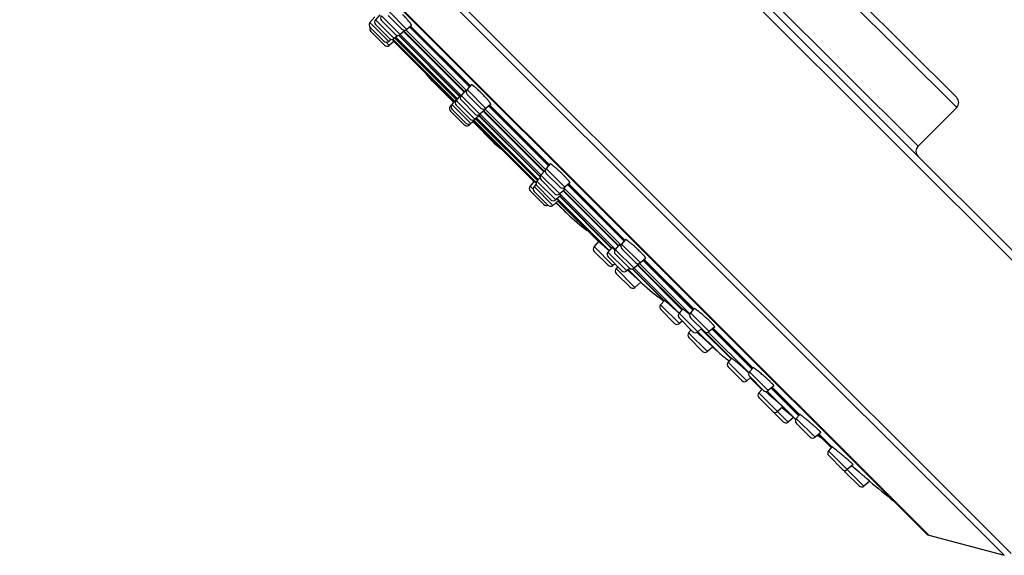
# Model space of a CAD drawing. Units: inches. Extents: x 4.5 to 17, y 1.5 to 16.5.
# Drawn here: x 4.5 to 8.6, y 11.6 to 13.8 of the extents above; entities that cross this region are included whole.
import ezdxf

# ---------------------------------------------------------------- set-up
doc = ezdxf.new("R2010")
doc.units = ezdxf.units.IN
doc.header["$LTSCALE"] = 1.21
doc.header["$MEASUREMENT"] = 0
doc.layers.get('0').update_dxf_attribs({"linetype": 'CONTINUOUS'})

msp = doc.modelspace()

# ---------------------------------------------------------------- linework, layer by layer
at = {"color": 9, "linetype": 'CONTINUOUS'}
for p, q in [((9.2732, 12.1986), (5.0942, 16.3776)), ((8.6229, 11.5695), (4.4651, 15.7273)), ((8.6519, 11.5773), (4.4729, 15.7563)), ((8.4218, 13.4615), (6.3571, 15.5263)), ((8.304, 11.655), (4.5505, 15.4085)), ((6.1937, 15.3629), (8.2585, 13.2982)), ((6.0719, 13.7706), (5.9926, 13.8498)), ((6.0996, 13.7923), (6.0204, 13.8715)), ((6.0233, 13.7414), (5.944, 13.8207)), ((6.0464, 13.7536), (5.9672, 13.8329)), ((6.116, 13.8063), (6.3682, 13.5542)), ((6.0662, 13.7675), (6.3236, 13.5101)), ((6.3298, 13.5134), (6.0723, 13.7709)), ((6.0883, 13.7844), (6.3433, 13.5293)), ((6.3516, 13.5335), (6.0954, 13.7898)), ((6.3644, 13.5498), (6.1116, 13.8026)), ((6.0259, 13.7247), (6.0126, 13.7379)), ((6.3028, 13.4885), (6.0411, 13.7503)), ((6.0451, 13.7411), (6.2998, 13.4864)), ((6.0493, 13.7561), (6.3092, 13.4961)), ((6.3137, 13.4983), (6.0528, 13.7591)), ((6.4086, 13.4338), (6.3294, 13.5131)), ((6.4334, 13.4586), (6.3541, 13.5378)), ((6.3697, 13.3949), (6.2905, 13.4742)), ((6.3874, 13.4126), (6.3082, 13.4919)), ((6.4497, 13.4726), (6.7019, 13.2204)), ((6.287, 13.4636), (6.2834, 13.4671)), ((6.6665, 13.1767), (6.409, 13.4342)), ((6.4249, 13.4478), (6.6799, 13.1927)), ((6.6853, 13.1998), (6.4291, 13.4561)), ((6.6982, 13.2161), (6.4454, 13.4689)), ((6.3627, 13.3878), (6.3591, 13.3914)), ((6.3819, 13.4042), (6.6366, 13.1495)), ((6.6461, 13.1452), (6.3841, 13.4073)), ((6.3917, 13.4136), (6.6516, 13.1537)), ((6.6547, 13.1573), (6.3938, 13.4181)), ((6.4057, 13.428), (6.6631, 13.1706)), ((6.7671, 13.1248), (6.6878, 13.2041)), ((6.7284, 13.0716), (6.6492, 13.1508)), ((6.7454, 13.0971), (6.6661, 13.1763)), ((6.7834, 13.1389), (7.0209, 12.9015)), ((6.6334, 13.1171), (6.6202, 13.1303)), ((6.7162, 13.0484), (6.637, 13.1277)), ((6.9803, 12.8629), (6.7458, 13.0974)), ((6.7616, 13.111), (6.9938, 12.8789)), ((7.0045, 12.8806), (6.7628, 13.1223)), ((7.0173, 12.8969), (6.7791, 13.1352)), ((6.7786, 13.0128), (6.7306, 13.0608)), ((6.9546, 12.8574), (6.7348, 13.0771)), ((6.7381, 13.0672), (6.9094, 12.8959)), ((6.7467, 13.087), (6.7469, 13.0868)), ((6.7469, 13.0868), (6.9647, 12.869)), ((6.9699, 12.7948), (6.8906, 12.874)), ((7.0283, 12.7717), (6.949, 12.851)), ((7.0592, 12.7833), (6.9799, 12.8625)), ((7.0862, 12.8057), (7.007, 12.8849)), ((7.3079, 12.6063), (7.0982, 12.816)), ((7.1026, 12.8198), (7.3115, 12.6108)), ((7.0627, 12.702), (6.9834, 12.7812)), ((7.0916, 12.7204), (7.0347, 12.7772)), ((7.0534, 12.7802), (7.1872, 12.6465)), ((7.2498, 12.5934), (7.0595, 12.7837)), ((7.0754, 12.7972), (7.2633, 12.6094)), ((7.2951, 12.59), (7.082, 12.8031)), ((7.2509, 12.5492), (7.1716, 12.6284)), ((7.3286, 12.5138), (7.2494, 12.5931)), ((7.3768, 12.5151), (7.2976, 12.5943)), ((7.5573, 12.357), (7.3888, 12.5254)), ((7.3932, 12.5291), (7.5609, 12.3614)), ((7.3693, 12.4307), (7.29, 12.51)), ((7.4099, 12.4333), (7.329, 12.5142)), ((7.3582, 12.5144), (7.4701, 12.4026)), ((7.5436, 12.3416), (7.3726, 12.5126)), ((7.5354, 12.307), (7.4561, 12.3863)), ((7.6262, 12.2657), (7.547, 12.345)), ((7.7542, 12.1601), (7.6382, 12.276)), ((7.6426, 12.2798), (7.7582, 12.1641)), ((7.7097, 12.1327), (7.5861, 12.2563)), ((7.7337, 12.1515), (7.6219, 12.2632)), ((7.8235, 12.0685), (7.7442, 12.1477)), ((7.846, 12.0683), (7.8355, 12.0788)), ((7.8398, 12.0825), (7.8947, 12.0276)), ((8.0297, 11.8622), (7.8807, 12.0112))]:
    msp.add_line(p, q, dxfattribs=at)
at = {"color": 7, "linetype": 'CONTINUOUS'}
for p, q in [((5.1366, 16.3776), (9.2732, 12.241)), ((6.3995, 15.5263), (8.4218, 13.5039)), ((4.554, 15.4004), (8.296, 11.6584)), ((5.9855, 13.8542), (5.9672, 13.8329)), ((6.0793, 13.793), (6.0212, 13.8511)), ((5.965, 13.845), (5.944, 13.8207)), ((6.026, 13.7544), (5.9679, 13.8125)), ((6.0515, 13.7713), (5.9934, 13.8294)), ((6.1193, 13.8092), (6.0996, 13.7923)), ((6.0029, 13.7422), (5.9448, 13.8003)), ((6.0055, 13.7254), (5.9474, 13.7835)), ((6.062, 13.767), (6.0464, 13.7536)), ((6.0643, 13.7672), (6.3227, 13.5088)), ((6.0905, 13.7866), (6.0719, 13.7706)), ((6.0861, 13.7828), (6.3416, 13.5273)), ((6.1129, 13.8037), (6.3655, 13.551)), ((6.0336, 13.7503), (6.0233, 13.7414)), ((6.0458, 13.7418), (6.0259, 13.7247)), ((6.0439, 13.7442), (6.0384, 13.7501)), ((6.0458, 13.7418), (6.0439, 13.7442)), ((6.0449, 13.741), (6.2997, 13.4863)), ((6.0487, 13.7556), (6.3087, 13.4956)), ((6.2077, 13.5737), (6.1819, 13.604)), ((6.2977, 13.4837), (6.2077, 13.5737)), ((6.3718, 13.5583), (6.3541, 13.5378)), ((6.3462, 13.5326), (6.3294, 13.5131)), ((6.413, 13.4593), (6.3549, 13.5174)), ((6.3013, 13.4879), (6.2834, 13.4671)), ((6.3107, 13.4976), (6.2905, 13.4742)), ((6.3019, 13.4876), (6.3013, 13.4879)), ((6.3258, 13.5123), (6.3082, 13.4919)), ((6.367, 13.4134), (6.3089, 13.4715)), ((6.3882, 13.4346), (6.3301, 13.4927)), ((6.4539, 13.4762), (6.4334, 13.4586)), ((6.3423, 13.3886), (6.2842, 13.4467)), ((6.3493, 13.3957), (6.2912, 13.4538)), ((6.4079, 13.4302), (6.3874, 13.4126)), ((6.4281, 13.4506), (6.4086, 13.4338)), ((6.4228, 13.446), (6.678, 13.1908)), ((6.4466, 13.4699), (6.6992, 13.2173)), ((8.2585, 13.2982), (8.4218, 13.4615)), ((6.3835, 13.4058), (6.3627, 13.3878)), ((6.3932, 13.4151), (6.3697, 13.3949)), ((6.3793, 13.4021), (6.4693, 13.3121)), ((6.3818, 13.4041), (6.6366, 13.1493)), ((6.3835, 13.4058), (6.3832, 13.4063)), ((6.3912, 13.4131), (6.6511, 13.1532)), ((6.4043, 13.4271), (6.6627, 13.1687)), ((6.4693, 13.3121), (6.4996, 13.2863)), ((6.7048, 13.2238), (6.6878, 13.2041)), ((6.6822, 13.195), (6.6661, 13.1763)), ((6.7467, 13.1256), (6.6886, 13.1837)), ((6.6374, 13.1503), (6.6202, 13.1303)), ((6.6397, 13.1483), (6.6374, 13.1503)), ((6.6457, 13.1428), (6.6397, 13.1483)), ((6.6626, 13.1664), (6.6492, 13.1508)), ((6.725, 13.0978), (6.6669, 13.1559)), ((6.7885, 13.1432), (6.7671, 13.1248)), ((6.6791, 13.0518), (6.621, 13.1099)), ((6.6459, 13.1381), (6.637, 13.1277)), ((6.6958, 13.0492), (6.6377, 13.1073)), ((6.708, 13.0724), (6.6499, 13.1305)), ((6.7657, 13.1146), (6.7454, 13.0971)), ((6.7596, 13.1093), (6.9919, 12.877)), ((6.7803, 13.1362), (7.0184, 12.8982)), ((6.7406, 13.0694), (6.7162, 13.0484)), ((6.7498, 13.09), (6.7284, 13.0716)), ((6.7375, 13.0668), (6.9089, 12.8954)), ((6.7453, 13.0861), (6.9634, 12.868)), ((6.9095, 12.896), (6.8906, 12.874)), ((7.0232, 12.9038), (7.007, 12.8849)), ((6.9495, 12.7956), (6.8914, 12.8537)), ((6.9653, 12.8698), (6.949, 12.851)), ((6.9537, 12.8564), (6.9529, 12.8571)), ((6.9782, 12.8602), (6.978, 12.8604)), ((6.9953, 12.8804), (6.9799, 12.8625)), ((7.0659, 12.8065), (7.0078, 12.8646)), ((7.0079, 12.7725), (6.9498, 12.8306)), ((7.0388, 12.784), (6.9807, 12.8421)), ((7.1085, 12.8248), (7.0862, 12.8057)), ((7.0995, 12.8171), (7.3086, 12.6079)), ((6.9784, 12.8021), (6.9699, 12.7948)), ((6.9907, 12.7897), (6.9834, 12.7812)), ((7.0407, 12.7824), (7.0283, 12.7717)), ((7.0325, 12.7748), (7.0322, 12.7751)), ((7.0449, 12.7634), (7.0325, 12.7748)), ((7.0516, 12.7799), (7.1861, 12.6454)), ((7.0803, 12.8015), (7.0592, 12.7833)), ((7.0734, 12.7955), (7.2614, 12.6075)), ((7.0423, 12.7027), (6.9842, 12.7608)), ((7.088, 12.7237), (7.0449, 12.7634)), ((7.088, 12.7237), (7.0627, 12.702)), ((7.0916, 12.7204), (7.088, 12.7237)), ((7.1873, 12.6467), (7.1716, 12.6284)), ((7.2305, 12.5499), (7.1724, 12.608)), ((7.2641, 12.6102), (7.2494, 12.5931)), ((7.3132, 12.6125), (7.2976, 12.5943)), ((7.3082, 12.5146), (7.2501, 12.5727)), ((7.2631, 12.5597), (7.2509, 12.5492)), ((7.3565, 12.5158), (7.2984, 12.5739)), ((7.3006, 12.5222), (7.29, 12.51)), ((7.3447, 12.5276), (7.3286, 12.5138)), ((7.3428, 12.526), (7.4682, 12.4007)), ((7.3998, 12.5349), (7.3768, 12.5151)), ((7.3901, 12.5265), (7.558, 12.3585)), ((7.3489, 12.4315), (7.2908, 12.4896)), ((7.3257, 12.5106), (7.3247, 12.5115)), ((7.3923, 12.4505), (7.3693, 12.4307)), ((7.4705, 12.4029), (7.4561, 12.3863)), ((7.515, 12.3078), (7.4569, 12.3659)), ((7.562, 12.3625), (7.547, 12.345)), ((7.5514, 12.3209), (7.5354, 12.307)), ((7.5444, 12.3403), (7.5435, 12.3411)), ((7.6058, 12.2665), (7.5477, 12.3246)), ((7.5496, 12.3193), (7.5914, 12.2775)), ((7.5999, 12.2724), (7.5861, 12.2563)), ((7.6498, 12.286), (7.6262, 12.2657)), ((7.6394, 12.2771), (7.7553, 12.1612)), ((7.6893, 12.1335), (7.5869, 12.2359)), ((7.6447, 12.2356), (7.6129, 12.2626)), ((7.6881, 12.1966), (7.6654, 12.1771)), ((7.6851, 12.1932), (7.6846, 12.1936)), ((7.6882, 12.1905), (7.6851, 12.1932)), ((7.7304, 12.1543), (7.6882, 12.1905)), ((7.7326, 12.1524), (7.7097, 12.1327)), ((7.732, 12.1529), (7.7304, 12.1543)), ((7.7326, 12.1524), (7.732, 12.1529)), ((7.7337, 12.1515), (7.7326, 12.1524)), ((7.7588, 12.1647), (7.7442, 12.1477)), ((7.8031, 12.0692), (7.745, 12.1273)), ((7.8476, 12.0892), (7.8235, 12.0685)), ((7.8367, 12.0798), (7.8918, 12.0247)), ((7.895, 12.0279), (7.8807, 12.0112)), ((7.9396, 11.9328), (7.8815, 11.9909)), ((7.9844, 11.9531), (7.9599, 11.932)), ((8.0093, 11.863), (7.9512, 11.9211)), ((8.0544, 11.8834), (8.0297, 11.8622)), ((8.304, 11.655), (8.6229, 11.5695))]:
    msp.add_line(p, q, dxfattribs=at)
for centre, radius, start, end in [((6.004, 13.84), 0.015, 139.2892, 225), ((5.9554, 13.8109), 0.015, 139.2892, 225), ((5.9785, 13.8231), 0.015, 139.2892, 225), ((5.958, 13.7941), 0.015, 154.3855, 225), ((6.0621, 13.7819), 0.015, 225, 310.7108), ((6.0899, 13.8037), 0.015, 225, 310.7108), ((6.0135, 13.7528), 0.015, 225, 310.7108), ((6.0161, 13.736), 0.015, 225, 310.7108), ((6.0366, 13.765), 0.015, 225, 310.7108), ((6.3407, 13.5033), 0.015, 139.2892, 225), ((6.3655, 13.528), 0.015, 139.2892, 225), ((6.3019, 13.4644), 0.015, 139.2892, 225), ((6.3195, 13.4821), 0.015, 139.2892, 225), ((8.4006, 13.4827), 0.03, 315, 45), ((6.2948, 13.4573), 0.015, 139.2892, 225), ((6.3988, 13.4452), 0.015, 225, 310.7108), ((6.4236, 13.4699), 0.015, 225, 310.7108), ((6.3529, 13.3992), 0.015, 225, 310.7108), ((6.36, 13.4063), 0.015, 225, 310.7108), ((6.3776, 13.424), 0.015, 225, 310.7108), ((8.2797, 13.2769), 0.03, 135, 225), ((6.6992, 13.1943), 0.015, 139.2892, 225), ((6.6605, 13.1411), 0.015, 139.2892, 225), ((6.6775, 13.1665), 0.015, 139.2892, 225), ((6.6316, 13.1205), 0.015, 139.2892, 225), ((6.6483, 13.1179), 0.015, 139.2892, 225), ((6.7356, 13.1084), 0.015, 225, 310.7108), ((6.7573, 13.1362), 0.015, 225, 310.7108), ((6.6895, 13.0632), 0.0928, 38.3157, 39.0422), ((6.7018, 13.073), 0.077, 37.7609, 38.32), ((6.7186, 13.083), 0.015, 225, 310.7108), ((23.5906, 30.6951), 24.3989, 226.28544, 226.4451), ((6.6897, 13.0624), 0.015, 225, 295.6145), ((6.7064, 13.0598), 0.015, 225, 310.7108), ((7.4676, 13.7375), 1, 226.4451, 232.6352), ((6.902, 12.8643), 0.015, 139.2892, 225), ((6.9604, 12.8412), 0.015, 139.2892, 225), ((6.743, 12.5821), 0.3643, 49.8267, 50.451), ((6.9913, 12.8527), 0.015, 139.2892, 225), ((7.0184, 12.8752), 0.015, 139.2892, 225), ((7.0765, 12.8171), 0.015, 225, 310.7108), ((6.9601, 12.8062), 0.015, 225, 310.7108), ((6.9948, 12.7714), 0.015, 139.2892, 225), ((7.0185, 12.7831), 0.015, 225, 310.7108), ((7.0494, 12.7946), 0.015, 225, 310.7108), ((7.0529, 12.7133), 0.015, 225, 310.7108), ((7.7678, 13.4571), 1, 227.451, 234.3854), ((7.183, 12.6186), 0.015, 139.2892, 225), ((6.0167, 11.2646), 1.8119, 47.1377, 47.8992), ((7.2607, 12.5833), 0.015, 139.2892, 225), ((7.309, 12.5846), 0.015, 139.2892, 225), ((7.2411, 12.5605), 0.015, 225, 310.7108), ((7.3671, 12.5265), 0.015, 225, 310.7108), ((7.3014, 12.5002), 0.015, 139.2892, 225), ((7.3188, 12.5252), 0.015, 225, 310.7108), ((4.017, 8.7559), 5.0046, 48.2546, 48.6135), ((23.5906, 30.6951), 24.3989, 228.39988, 228.45773), ((8.0731, 13.1817), 1, 228.4577, 232.2138), ((7.3595, 12.4421), 0.015, 225, 310.7108), ((7.4675, 12.3765), 0.015, 139.2892, 225), ((7.5256, 12.3184), 0.015, 225, 310.7108), ((7.5583, 12.3352), 0.015, 139.2892, 225), ((8.2985, 12.9846), 1, 225, 225.5573), ((7.6164, 12.2771), 0.015, 225, 310.7108), ((7.5975, 12.2465), 0.015, 139.2892, 225), ((7.6556, 12.1884), 0.015, 225, 310.7108), ((8.3836, 12.9115), 1, 229.4657, 230.0915), ((7.7556, 12.1379), 0.015, 139.2892, 225), ((7.6999, 12.1441), 0.015, 225, 310.7108), ((7.8137, 12.0798), 0.015, 225, 310.7108), ((8.3836, 12.9115), 1, 236.6008, 237.4804), ((7.7788, 11.9629), 0.125, 53.2386, 57.4804), ((7.8921, 12.0015), 0.015, 139.2892, 225), ((5.124, 8.4477), 4.5158, 50.2832, 50.8042), ((7.9502, 11.9434), 0.015, 225, 310.7108), ((7.9618, 11.9317), 0.015, 191.4729, 225), ((8.0199, 11.8736), 0.015, 225, 310.7108), ((23.5906, 30.6951), 24.3989, 230.4472, 230.75355), ((8.3118, 11.6839), 0.03, 238.2395, 255)]:
    msp.add_arc(centre, radius, start, end, dxfattribs=at)
for points, knots in [([(6.1193, 13.8092), (6.1194, 13.8092), (6.1194, 13.8093), (6.1195, 13.8094), (6.1195, 13.8096), (6.1195, 13.8098), (6.1195, 13.8102), (6.1193, 13.8107), (6.1191, 13.8114), (6.1187, 13.8121), (6.1183, 13.8129), (6.1178, 13.8138), (6.1172, 13.8148), (6.1162, 13.8163), (6.1147, 13.8184), (6.1126, 13.8211), (6.1103, 13.8241), (6.1076, 13.8274), (6.1047, 13.8309), (6.1015, 13.8346), (6.0968, 13.8399), (6.0907, 13.8466), (6.0855, 13.8521), (6.0829, 13.8548)], [0, 0, 0, 0, 0.002222, 0.004567, 0.007167, 0.01012, 0.01732, 0.026489, 0.037753, 0.051166, 0.066747, 0.084486, 0.10436, 0.126338, 0.176432, 0.234353, 0.299586, 0.37154, 0.449542, 0.532862, 0.620711, 0.806571, 1, 1, 1, 1]), ([(6.0905, 13.7866), (6.0906, 13.7866), (6.0906, 13.7867), (6.0907, 13.7869), (6.0907, 13.7871), (6.0906, 13.7873), (6.0905, 13.7876), (6.0904, 13.788), (6.0902, 13.7884), (6.0901, 13.7886)], [0, 0, 0, 0, 0.062414, 0.134028, 0.222192, 0.330871, 0.462121, 0.617051, 1, 1, 1, 1]), ([(6.4167, 13.5212), (6.414, 13.5238), (6.4087, 13.5291), (6.402, 13.5354), (6.3969, 13.5401), (6.3932, 13.5434), (6.3898, 13.5464), (6.3865, 13.5491), (6.3835, 13.5515), (6.3809, 13.5536), (6.3788, 13.5551), (6.3773, 13.5561), (6.3763, 13.5568), (6.3754, 13.5573), (6.3746, 13.5578), (6.3739, 13.5581), (6.3733, 13.5584), (6.3728, 13.5585), (6.3724, 13.5586), (6.3722, 13.5585), (6.372, 13.5585), (6.3719, 13.5584), (6.3718, 13.5584), (6.3718, 13.5583)], [0, 0, 0, 0, 0.193506, 0.37947, 0.467368, 0.550728, 0.628756, 0.700715, 0.765931, 0.823811, 0.873843, 0.895783, 0.915615, 0.93331, 0.948846, 0.962215, 0.973441, 0.982582, 0.989773, 0.992734, 0.995353, 0.997731, 1, 1, 1, 1]), ([(6.3507, 13.5305), (6.3504, 13.5308), (6.3498, 13.5311), (6.349, 13.5317), (6.3483, 13.5321), (6.3476, 13.5324), (6.3471, 13.5326), (6.3468, 13.5327), (6.3465, 13.5327), (6.3464, 13.5327), (6.3462, 13.5327), (6.3462, 13.5326), (6.3462, 13.5326)], [0, 0, 0, 0, 0.216486, 0.406019, 0.56833, 0.703445, 0.811721, 0.894231, 0.926722, 0.954245, 0.97804, 1, 1, 1, 1]), ([(6.4539, 13.4762), (6.4539, 13.4763), (6.454, 13.4763), (6.4541, 13.4765), (6.4541, 13.4766), (6.4541, 13.4769), (6.4541, 13.4772), (6.4539, 13.4778), (6.4537, 13.4784), (6.4533, 13.4791), (6.4529, 13.4799), (6.4523, 13.4808), (6.4517, 13.4818), (6.4507, 13.4832), (6.4492, 13.4853), (6.4471, 13.488), (6.4447, 13.491), (6.4419, 13.4942), (6.4389, 13.4976), (6.4357, 13.5013), (6.4309, 13.5065), (6.4246, 13.5131), (6.4194, 13.5185), (6.4167, 13.5212)], [0, 0, 0, 0, 0.002269, 0.004647, 0.007266, 0.010227, 0.017418, 0.026558, 0.037784, 0.051154, 0.066689, 0.084384, 0.104216, 0.126157, 0.176188, 0.234069, 0.299285, 0.371244, 0.449271, 0.532631, 0.62053, 0.806494, 1, 1, 1, 1]), ([(6.3123, 13.4969), (6.3122, 13.4969), (6.312, 13.4971), (6.3117, 13.4973), (6.3114, 13.4974), (6.3112, 13.4976), (6.311, 13.4976), (6.3109, 13.4977), (6.3108, 13.4977), (6.3107, 13.4977), (6.3107, 13.4977), (6.3107, 13.4976)], [0, 0, 0, 0, 0.220861, 0.413263, 0.57721, 0.7129, 0.820788, 0.901905, 0.933209, 0.959143, 1, 1, 1, 1]), ([(6.3281, 13.5114), (6.328, 13.5115), (6.3277, 13.5117), (6.3273, 13.5119), (6.3269, 13.5121), (6.3266, 13.5123), (6.3263, 13.5124), (6.3261, 13.5124), (6.326, 13.5124), (6.3259, 13.5124), (6.3258, 13.5124), (6.3258, 13.5123)], [0, 0, 0, 0, 0.215838, 0.404418, 0.565778, 0.700126, 0.808034, 0.890915, 0.923963, 0.95233, 1, 1, 1, 1]), ([(6.4079, 13.4302), (6.4079, 13.4303), (6.408, 13.4303), (6.408, 13.4304), (6.408, 13.4305), (6.4079, 13.4307), (6.4078, 13.431), (6.4077, 13.4313), (6.4075, 13.4317), (6.4072, 13.4321), (6.407, 13.4324), (6.4069, 13.4326)], [0, 0, 0, 0, 0.04767, 0.076037, 0.109086, 0.191966, 0.299874, 0.434222, 0.595582, 0.784162, 1, 1, 1, 1]), ([(6.4281, 13.4506), (6.4282, 13.4506), (6.4282, 13.4507), (6.4283, 13.4508), (6.4283, 13.4509), (6.4283, 13.4512), (6.4282, 13.4516), (6.428, 13.4521), (6.4276, 13.4527), (6.4272, 13.4534), (6.4267, 13.4542), (6.4263, 13.4548), (6.4261, 13.4551)], [0, 0, 0, 0, 0.021958, 0.045751, 0.073272, 0.105762, 0.188272, 0.296548, 0.431664, 0.593976, 0.783512, 1, 1, 1, 1]), ([(6.3932, 13.4151), (6.3932, 13.4151), (6.3932, 13.4152), (6.3932, 13.4152), (6.3932, 13.4153), (6.3932, 13.4154), (6.3931, 13.4156), (6.393, 13.4158), (6.3928, 13.4161), (6.3926, 13.4164), (6.3925, 13.4166), (6.3924, 13.4167)], [0, 0, 0, 0, 0.040856, 0.06679, 0.098093, 0.17921, 0.287098, 0.422789, 0.586736, 0.779139, 1, 1, 1, 1]), ([(6.7504, 13.1873), (6.7476, 13.19), (6.7422, 13.1951), (6.7354, 13.2013), (6.7302, 13.2059), (6.7265, 13.2091), (6.7229, 13.212), (6.7197, 13.2147), (6.7167, 13.2171), (6.7139, 13.2191), (6.7118, 13.2206), (6.7103, 13.2216), (6.7093, 13.2222), (6.7084, 13.2228), (6.7076, 13.2232), (6.7069, 13.2235), (6.7063, 13.2238), (6.7058, 13.2239), (6.7054, 13.224), (6.7052, 13.224), (6.705, 13.2239), (6.7049, 13.2239), (6.7048, 13.2238), (6.7048, 13.2238)], [0, 0, 0, 0, 0.193429, 0.379289, 0.467138, 0.550458, 0.62846, 0.700413, 0.765646, 0.823567, 0.873661, 0.89564, 0.915514, 0.933253, 0.948833, 0.962247, 0.973511, 0.98268, 0.98988, 0.992833, 0.995433, 0.997778, 1, 1, 1, 1]), ([(6.6842, 13.1945), (6.6839, 13.1946), (6.6836, 13.1948), (6.6831, 13.195), (6.6829, 13.1951), (6.6826, 13.1951), (6.6824, 13.1951), (6.6823, 13.1951), (6.6822, 13.195), (6.6822, 13.195)], [0, 0, 0, 0, 0.382949, 0.537878, 0.669129, 0.777808, 0.865972, 0.937586, 1, 1, 1, 1]), ([(6.7885, 13.1432), (6.7885, 13.1433), (6.7886, 13.1433), (6.7887, 13.1435), (6.7887, 13.1436), (6.7887, 13.1439), (6.7886, 13.1442), (6.7885, 13.1447), (6.7882, 13.1453), (6.7878, 13.146), (6.7874, 13.1468), (6.7868, 13.1477), (6.7862, 13.1487), (6.7851, 13.1501), (6.7836, 13.1521), (6.7814, 13.1548), (6.7789, 13.1577), (6.7761, 13.1609), (6.7731, 13.1643), (6.7697, 13.1679), (6.7649, 13.1729), (6.7584, 13.1795), (6.7531, 13.1847), (6.7504, 13.1873)], [0, 0, 0, 0, 0.00222, 0.00454, 0.0071, 0.010002, 0.017081, 0.026123, 0.037262, 0.050557, 0.066029, 0.083672, 0.103463, 0.125372, 0.175373, 0.233259, 0.298516, 0.370542, 0.448658, 0.532122, 0.620131, 0.806313, 1, 1, 1, 1]), ([(6.7657, 13.1146), (6.7658, 13.1146), (6.7658, 13.1147), (6.7659, 13.1148), (6.7659, 13.115), (6.7658, 13.1152), (6.7658, 13.1154), (6.7656, 13.1158), (6.7653, 13.1164), (6.7649, 13.1172), (6.7643, 13.1181), (6.7635, 13.1191), (6.763, 13.1198), (6.7627, 13.1202)], [0, 0, 0, 0, 0.019051, 0.040269, 0.065788, 0.096859, 0.134172, 0.178112, 0.286576, 0.423045, 0.587648, 0.780123, 1, 1, 1, 1]), ([(6.7406, 13.0694), (6.7406, 13.0694), (6.7406, 13.0694), (6.7406, 13.0695), (6.7406, 13.0695), (6.7406, 13.0696), (6.7406, 13.0697), (6.7405, 13.0698), (6.7404, 13.07), (6.7402, 13.0703), (6.7399, 13.0707), (6.7396, 13.0711), (6.7391, 13.0717), (6.7383, 13.0726), (6.7373, 13.0738), (6.736, 13.0752), (6.7351, 13.0762), (6.7346, 13.0767)], [0, 0, 0, 0, 0.003897, 0.008557, 0.014576, 0.022236, 0.031673, 0.042958, 0.071207, 0.107149, 0.150811, 0.202178, 0.261217, 0.40209, 0.572756, 0.772404, 1, 1, 1, 1]), ([(6.7498, 13.09), (6.7498, 13.09), (6.7499, 13.0901), (6.7499, 13.0902), (6.7498, 13.0904), (6.7497, 13.0906), (6.7496, 13.0909), (6.7494, 13.0912), (6.7492, 13.0916), (6.7488, 13.0922), (6.7482, 13.093), (6.7473, 13.0941), (6.7463, 13.0953), (6.7455, 13.0962), (6.7451, 13.0967)], [0, 0, 0, 0, 0.013017, 0.029555, 0.05191, 0.081023, 0.117301, 0.160919, 0.211943, 0.270393, 0.409512, 0.577929, 0.775011, 1, 1, 1, 1]), ([(6.9529, 12.8571), (6.9501, 12.8597), (6.946, 12.8635), (6.9405, 12.8686), (6.9366, 12.8722), (6.9328, 12.8757), (6.9292, 12.879), (6.9258, 12.882), (6.9226, 12.8849), (6.9198, 12.8874), (6.9172, 12.8897), (6.9153, 12.8913), (6.9139, 12.8925), (6.9131, 12.8933), (6.9123, 12.8939), (6.9116, 12.8945), (6.911, 12.895), (6.9105, 12.8954), (6.9101, 12.8957), (6.9098, 12.8958), (6.9097, 12.8959), (6.9096, 12.896), (6.9095, 12.896), (6.9095, 12.896), (6.9095, 12.896), (6.9095, 12.896)], [0, 0, 0, 0, 0.195107, 0.290271, 0.382626, 0.471289, 0.555402, 0.634159, 0.706806, 0.772645, 0.831045, 0.881446, 0.903491, 0.923364, 0.941015, 0.9564, 0.969488, 0.980249, 0.988658, 0.994709, 0.996853, 0.998419, 0.998991, 0.999433, 1, 1, 1, 1]), ([(7.0692, 12.868), (7.0665, 12.8705), (7.061, 12.8755), (7.0541, 12.8816), (7.0488, 12.8862), (7.045, 12.8893), (7.0415, 12.8922), (7.0381, 12.8948), (7.0351, 12.8971), (7.0324, 12.8992), (7.0303, 12.9006), (7.0287, 12.9016), (7.0278, 12.9022), (7.0269, 12.9027), (7.026, 12.9032), (7.0253, 12.9035), (7.0247, 12.9038), (7.0242, 12.9039), (7.0238, 12.904), (7.0236, 12.904), (7.0234, 12.904), (7.0233, 12.9039), (7.0232, 12.9038), (7.0232, 12.9038)], [0, 0, 0, 0, 0.193479, 0.379369, 0.467238, 0.550587, 0.628631, 0.70064, 0.765942, 0.823941, 0.874116, 0.896134, 0.916043, 0.933811, 0.949411, 0.96283, 0.97408, 0.983203, 0.99031, 0.99319, 0.995694, 0.997919, 1, 1, 1, 1]), ([(6.975, 12.863), (6.9743, 12.8635), (6.973, 12.8646), (6.9711, 12.8661), (6.9695, 12.8673), (6.9683, 12.8682), (6.9675, 12.8688), (6.967, 12.8691), (6.9665, 12.8694), (6.9661, 12.8696), (6.9658, 12.8698), (6.9656, 12.8699), (6.9654, 12.8699), (6.9654, 12.8699), (6.9653, 12.8699), (6.9653, 12.8699), (6.9653, 12.8698)], [0, 0, 0, 0, 0.224897, 0.423002, 0.593029, 0.73394, 0.793204, 0.844908, 0.889001, 0.925456, 0.954323, 0.975776, 0.983869, 0.99037, 0.995564, 1, 1, 1, 1]), ([(7.0033, 12.8757), (7.0028, 12.8761), (7.0017, 12.8769), (7.0002, 12.878), (6.9989, 12.8789), (6.9979, 12.8795), (6.9972, 12.8799), (6.9968, 12.8801), (6.9964, 12.8803), (6.9961, 12.8804), (6.9958, 12.8805), (6.9956, 12.8805), (6.9954, 12.8805), (6.9953, 12.8804), (6.9953, 12.8804)], [0, 0, 0, 0, 0.22189, 0.416848, 0.584026, 0.722728, 0.781271, 0.832586, 0.876693, 0.913673, 0.943735, 0.967315, 0.985364, 1, 1, 1, 1]), ([(7.1085, 12.8248), (7.1085, 12.8248), (7.1085, 12.8249), (7.1086, 12.825), (7.1086, 12.8252), (7.1086, 12.8254), (7.1086, 12.8258), (7.1084, 12.8263), (7.1081, 12.8268), (7.1077, 12.8275), (7.1072, 12.8283), (7.1066, 12.8291), (7.1059, 12.8301), (7.1048, 12.8315), (7.1032, 12.8335), (7.101, 12.8361), (7.0985, 12.8389), (7.0956, 12.842), (7.0924, 12.8453), (7.089, 12.8489), (7.0841, 12.8538), (7.0775, 12.8603), (7.072, 12.8654), (7.0692, 12.868)], [0, 0, 0, 0, 0.002075, 0.004252, 0.006677, 0.009458, 0.016338, 0.025225, 0.036244, 0.049447, 0.06485, 0.082443, 0.102202, 0.124096, 0.174106, 0.23205, 0.2974, 0.369549, 0.447806, 0.531422, 0.619586, 0.806064, 1, 1, 1, 1]), ([(7.0803, 12.8015), (7.0804, 12.8015), (7.0804, 12.8016), (7.0804, 12.8016), (7.0805, 12.8017), (7.0804, 12.8019), (7.0804, 12.8022), (7.0803, 12.8024), (7.0802, 12.8025)], [0, 0, 0, 0, 0.075875, 0.156962, 0.249879, 0.359092, 0.636032, 1, 1, 1, 1]), ([(7.2315, 12.609), (7.2287, 12.6116), (7.2245, 12.6153), (7.219, 12.6203), (7.215, 12.6238), (7.2111, 12.6272), (7.2075, 12.6304), (7.204, 12.6334), (7.2008, 12.6361), (7.1979, 12.6386), (7.1953, 12.6407), (7.1931, 12.6426), (7.1914, 12.6439), (7.1903, 12.6448), (7.1896, 12.6454), (7.1889, 12.6458), (7.1885, 12.6461), (7.1882, 12.6463), (7.188, 12.6465), (7.1878, 12.6466), (7.1877, 12.6466), (7.1876, 12.6467), (7.1875, 12.6467), (7.1874, 12.6467), (7.1873, 12.6467)], [0, 0, 0, 0, 0.194947, 0.290022, 0.382288, 0.470864, 0.554897, 0.633584, 0.706176, 0.771976, 0.830354, 0.880753, 0.922692, 0.940361, 0.955774, 0.968897, 0.979701, 0.984229, 0.988172, 0.991532, 0.994311, 0.996516, 0.998163, 1, 1, 1, 1]), ([(7.2942, 12.5871), (7.2922, 12.5889), (7.2883, 12.5922), (7.2827, 12.5969), (7.2777, 12.601), (7.2739, 12.604), (7.2712, 12.606), (7.2695, 12.6072), (7.2681, 12.6083), (7.267, 12.609), (7.2662, 12.6095), (7.2657, 12.6097), (7.2653, 12.61), (7.265, 12.6101), (7.2647, 12.6102), (7.2645, 12.6103), (7.2644, 12.6103), (7.2642, 12.6103), (7.2641, 12.6102)], [0, 0, 0, 0, 0.210017, 0.402976, 0.574494, 0.720675, 0.783208, 0.838227, 0.885424, 0.924561, 0.941045, 0.955454, 0.967784, 0.97804, 0.986249, 0.989609, 0.992495, 1, 1, 1, 1]), ([(7.3594, 12.5769), (7.3566, 12.5795), (7.351, 12.5844), (7.3428, 12.5914), (7.3363, 12.5968), (7.3314, 12.6008), (7.328, 12.6034), (7.325, 12.6057), (7.3222, 12.6077), (7.3201, 12.6091), (7.3186, 12.6101), (7.3176, 12.6108), (7.3167, 12.6113), (7.3159, 12.6117), (7.3152, 12.6121), (7.3146, 12.6124), (7.3141, 12.6125), (7.3138, 12.6126), (7.3135, 12.6126), (7.3134, 12.6126), (7.3133, 12.6125), (7.3132, 12.6125), (7.3132, 12.6125)], [0, 0, 0, 0, 0.19366, 0.379717, 0.551117, 0.629264, 0.701381, 0.766793, 0.824898, 0.875163, 0.897214, 0.917147, 0.934926, 0.950519, 0.963907, 0.975093, 0.984106, 0.991031, 0.99378, 0.996121, 0.998147, 1, 1, 1, 1]), ([(7.3998, 12.5349), (7.3998, 12.5349), (7.3999, 12.5349), (7.3999, 12.535), (7.4, 12.5352), (7.3999, 12.5354), (7.3998, 12.5357), (7.3996, 12.5362), (7.3993, 12.5368), (7.3989, 12.5374), (7.3984, 12.5382), (7.3978, 12.539), (7.397, 12.5399), (7.3959, 12.5413), (7.3942, 12.5432), (7.3919, 12.5457), (7.3893, 12.5485), (7.3863, 12.5515), (7.3831, 12.5548), (7.3796, 12.5582), (7.3745, 12.5631), (7.3678, 12.5694), (7.3623, 12.5744), (7.3594, 12.5769)], [0, 0, 0, 0, 0.00184, 0.003794, 0.006023, 0.008637, 0.015259, 0.023962, 0.034851, 0.047962, 0.063304, 0.080863, 0.100609, 0.122508, 0.172575, 0.230624, 0.296113, 0.368424, 0.446856, 0.530651, 0.61899, 0.805792, 1, 1, 1, 1]), ([(7.3923, 12.4505), (7.3923, 12.4505), (7.3923, 12.4506), (7.3923, 12.4506), (7.3922, 12.4507), (7.3921, 12.4508), (7.392, 12.4509), (7.3919, 12.451), (7.3917, 12.4512), (7.3915, 12.4514), (7.3911, 12.4518), (7.3905, 12.4524), (7.3899, 12.453), (7.3891, 12.4537), (7.3883, 12.4545), (7.3873, 12.4554), (7.3863, 12.4563), (7.3847, 12.4577), (7.3826, 12.4597), (7.3797, 12.4623), (7.3766, 12.4652), (7.3732, 12.4682), (7.3696, 12.4715), (7.3657, 12.475), (7.3617, 12.4786), (7.3562, 12.4835), (7.352, 12.4873), (7.3491, 12.4898)], [0, 0, 0, 0, 0.000365, 0.001274, 0.002773, 0.004868, 0.007561, 0.010853, 0.014742, 0.019226, 0.029967, 0.04305, 0.058447, 0.07612, 0.096023, 0.11811, 0.142328, 0.168614, 0.227139, 0.29311, 0.365889, 0.444762, 0.528965, 0.617683, 0.710045, 0.805166, 1, 1, 1, 1]), ([(7.5155, 12.3664), (7.5126, 12.3689), (7.5071, 12.3737), (7.5001, 12.3796), (7.4948, 12.3841), (7.4911, 12.3873), (7.4876, 12.3902), (7.4843, 12.3928), (7.4814, 12.3952), (7.4787, 12.3973), (7.4764, 12.3991), (7.4747, 12.4004), (7.4735, 12.4012), (7.4728, 12.4017), (7.4722, 12.4022), (7.4717, 12.4025), (7.4714, 12.4027), (7.4711, 12.4028), (7.471, 12.4029), (7.4708, 12.4029), (7.4707, 12.403), (7.4706, 12.403), (7.4705, 12.403), (7.4705, 12.4029)], [0, 0, 0, 0, 0.194681, 0.381748, 0.470195, 0.554113, 0.632703, 0.70522, 0.77097, 0.829326, 0.879734, 0.921714, 0.939417, 0.954874, 0.968054, 0.97893, 0.983501, 0.987494, 0.990911, 0.993759, 0.996048, 0.997805, 1, 1, 1, 1]), ([(7.5435, 12.3411), (7.5415, 12.343), (7.5371, 12.347), (7.5278, 12.3555), (7.5205, 12.362), (7.5155, 12.3664)], [0, 0, 0, 0, 0.221834, 0.467647, 1, 1, 1, 1]), ([(7.6083, 12.327), (7.6054, 12.3295), (7.5998, 12.3343), (7.5915, 12.3413), (7.5849, 12.3466), (7.58, 12.3506), (7.5767, 12.3531), (7.5736, 12.3554), (7.5709, 12.3575), (7.5688, 12.3589), (7.5673, 12.3599), (7.5663, 12.3606), (7.5654, 12.3611), (7.5646, 12.3616), (7.5639, 12.362), (7.5634, 12.3622), (7.5629, 12.3624), (7.5625, 12.3625), (7.5623, 12.3626), (7.5622, 12.3625), (7.5621, 12.3625), (7.562, 12.3625), (7.562, 12.3625)], [0, 0, 0, 0, 0.193953, 0.380295, 0.551989, 0.630285, 0.702548, 0.768097, 0.826319, 0.876671, 0.898749, 0.918694, 0.936466, 0.95203, 0.965358, 0.976445, 0.985302, 0.991985, 0.994565, 0.996691, 0.998453, 1, 1, 1, 1]), ([(7.6498, 12.286), (7.6499, 12.2861), (7.6499, 12.2861), (7.6499, 12.2862), (7.6499, 12.2863), (7.6499, 12.2865), (7.6498, 12.2868), (7.6495, 12.2873), (7.6492, 12.2878), (7.6487, 12.2884), (7.6482, 12.2891), (7.6472, 12.2903), (7.6458, 12.2919), (7.6438, 12.294), (7.6414, 12.2965), (7.6387, 12.2992), (7.6357, 12.3021), (7.6311, 12.3065), (7.6248, 12.3123), (7.6168, 12.3196), (7.6111, 12.3245), (7.6083, 12.327)], [0, 0, 0, 0, 0.001525, 0.003194, 0.005187, 0.007611, 0.013961, 0.022487, 0.033262, 0.046304, 0.061612, 0.079162, 0.120849, 0.171018, 0.229209, 0.294865, 0.367355, 0.44597, 0.61845, 0.805549, 1, 1, 1, 1]), ([(7.6881, 12.1966), (7.6881, 12.1966), (7.6881, 12.1967), (7.6881, 12.1967), (7.6881, 12.1967), (7.6881, 12.1968), (7.688, 12.1969), (7.6879, 12.197), (7.6877, 12.1972), (7.6874, 12.1976), (7.687, 12.198), (7.6864, 12.1985), (7.6858, 12.1992), (7.685, 12.1999), (7.6842, 12.2007), (7.6829, 12.2019), (7.681, 12.2036), (7.6785, 12.2059), (7.6756, 12.2085), (7.6725, 12.2113), (7.669, 12.2144), (7.6654, 12.2176), (7.6615, 12.221), (7.6574, 12.2246), (7.6518, 12.2295), (7.6476, 12.2332), (7.6447, 12.2356)], [0, 0, 0, 0, 0.000532, 0.00095, 0.001499, 0.003019, 0.00512, 0.007811, 0.011096, 0.019449, 0.030166, 0.043225, 0.058599, 0.076252, 0.096137, 0.118211, 0.168698, 0.227217, 0.293193, 0.365981, 0.444864, 0.529075, 0.617792, 0.710145, 0.805244, 1, 1, 1, 1]), ([(7.8049, 12.1291), (7.802, 12.1316), (7.7963, 12.1364), (7.7893, 12.1422), (7.7839, 12.1466), (7.7801, 12.1496), (7.7765, 12.1525), (7.7732, 12.1551), (7.7701, 12.1574), (7.7674, 12.1594), (7.765, 12.1611), (7.7633, 12.1624), (7.7621, 12.1632), (7.7613, 12.1637), (7.7606, 12.1641), (7.7601, 12.1644), (7.7597, 12.1646), (7.7594, 12.1647), (7.7592, 12.1647), (7.7591, 12.1648), (7.759, 12.1648), (7.7589, 12.1648), (7.7588, 12.1647), (7.7588, 12.1647)], [0, 0, 0, 0, 0.194319, 0.381022, 0.469305, 0.553076, 0.631546, 0.703972, 0.769664, 0.828001, 0.878428, 0.920469, 0.938222, 0.953742, 0.966997, 0.97797, 0.986655, 0.990146, 0.993081, 0.995475, 0.997365, 0.998821, 1, 1, 1, 1]), ([(7.8476, 12.0892), (7.8476, 12.0893), (7.8476, 12.0893), (7.8476, 12.0894), (7.8476, 12.0895), (7.8476, 12.0896), (7.8475, 12.0898), (7.8474, 12.0899), (7.8473, 12.0901), (7.8471, 12.0904), (7.8467, 12.0909), (7.8462, 12.0914), (7.8456, 12.0921), (7.8449, 12.0929), (7.8441, 12.0937), (7.8429, 12.095), (7.8411, 12.0968), (7.8386, 12.0992), (7.8358, 12.1018), (7.8327, 12.1047), (7.8293, 12.1078), (7.8256, 12.1111), (7.8204, 12.1157), (7.8134, 12.1218), (7.8078, 12.1267), (7.8049, 12.1291)], [0, 0, 0, 0, 0.001145, 0.002498, 0.004251, 0.006498, 0.009281, 0.012622, 0.016533, 0.021019, 0.031724, 0.044738, 0.060046, 0.07762, 0.09742, 0.119404, 0.169712, 0.228063, 0.293889, 0.366547, 0.445322, 0.529441, 0.61808, 0.805391, 1, 1, 1, 1]), ([(7.9065, 12.0197), (7.9056, 12.0204), (7.9041, 12.0216), (7.9018, 12.0233), (7.8999, 12.0247), (7.8985, 12.0258), (7.8975, 12.0265), (7.8969, 12.0269), (7.8964, 12.0272), (7.8959, 12.0275), (7.8956, 12.0277), (7.8954, 12.0278), (7.8953, 12.0278), (7.8952, 12.0279), (7.8951, 12.0279), (7.895, 12.0279), (7.895, 12.0279)], [0, 0, 0, 0, 0.224997, 0.423867, 0.595062, 0.73722, 0.797062, 0.849245, 0.893683, 0.930311, 0.959082, 0.970525, 0.980021, 0.987602, 0.993333, 1, 1, 1, 1]), ([(7.9406, 11.9919), (7.9374, 11.9946), (7.9312, 11.9997), (7.9222, 12.0071), (7.914, 12.0137), (7.9089, 12.0178), (7.9065, 12.0197)], [0, 0, 0, 0, 0.281703, 0.550196, 0.793328, 1, 1, 1, 1]), ([(7.9844, 11.9531), (7.9844, 11.9531), (7.9845, 11.9531), (7.9845, 11.9531), (7.9844, 11.9532), (7.9844, 11.9533), (7.9843, 11.9534), (7.9842, 11.9535), (7.9841, 11.9536), (7.984, 11.9538), (7.9837, 11.9541), (7.9834, 11.9545), (7.9826, 11.9553), (7.9814, 11.9565), (7.9796, 11.9582), (7.9774, 11.9602), (7.9749, 11.9625), (7.972, 11.965), (7.9688, 11.9678), (7.9653, 11.9709), (7.9616, 11.9741), (7.9577, 11.9775), (7.9536, 11.981), (7.9479, 11.9858), (7.9435, 11.9895), (7.9406, 11.9919)], [0, 0, 0, 0, 0.000728, 0.001205, 0.001794, 0.003361, 0.005486, 0.008187, 0.011474, 0.015351, 0.019818, 0.030517, 0.043554, 0.076536, 0.118459, 0.168921, 0.227427, 0.293398, 0.366185, 0.445067, 0.529272, 0.617976, 0.710303, 0.805363, 1, 1, 1, 1]), ([(8.0544, 11.8834), (8.0544, 11.8835), (8.0544, 11.8835), (8.0543, 11.8835), (8.0543, 11.8836), (8.0542, 11.8837), (8.0541, 11.8838), (8.0539, 11.8839), (8.0538, 11.8841), (8.0535, 11.8843), (8.0531, 11.8847), (8.0525, 11.8852), (8.0518, 11.8858), (8.0511, 11.8865), (8.0502, 11.8873), (8.0492, 11.8881), (8.0481, 11.889), (8.0465, 11.8904), (8.0442, 11.8923), (8.0413, 11.8948), (8.038, 11.8976), (8.0345, 11.9006), (8.0307, 11.9037), (8.0268, 11.9071), (8.0226, 11.9105), (8.0169, 11.9153), (8.0125, 11.9189), (8.0096, 11.9214)], [0, 0, 0, 0, 0.000355, 0.001257, 0.002753, 0.004847, 0.007542, 0.010837, 0.014731, 0.019223, 0.029987, 0.043099, 0.058531, 0.076245, 0.096193, 0.118329, 0.142597, 0.168935, 0.227559, 0.293617, 0.36646, 0.445368, 0.529569, 0.618244, 0.710523, 0.805519, 1, 1, 1, 1])]:
    msp.add_open_spline(points, degree=3, knots=knots, dxfattribs=at)

doc.saveas('drawing.dxf')
